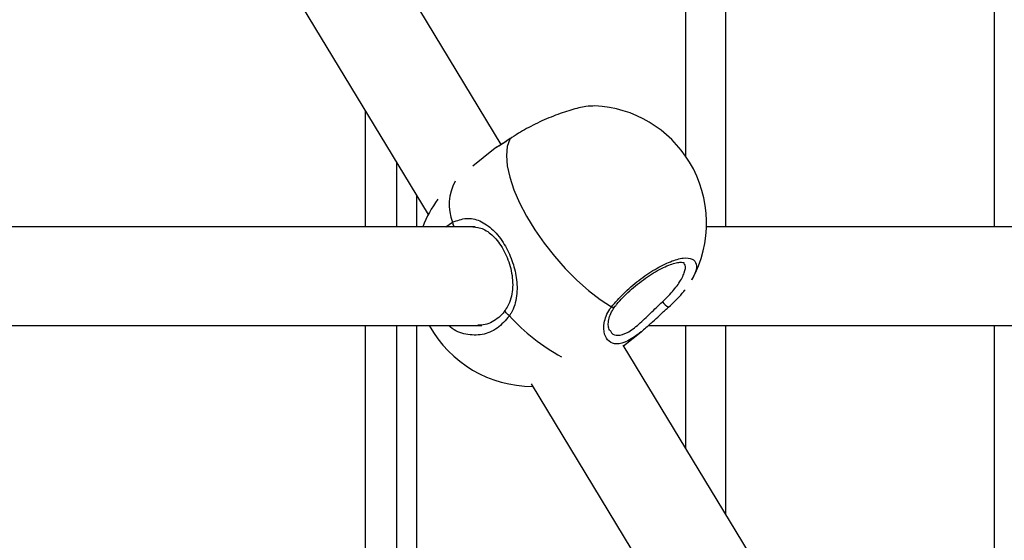
# Model space of a CAD drawing. Units: millimetres. Extents: x -4855.5 to -4835.6, y -641.1 to -624.9.
# Drawn here: x -4848.6 to -4848.4, y -629.3 to -629.2 of the extents above; entities that cross this region are included whole.
import ezdxf

# ---------------------------------------------------------------- set-up
doc = ezdxf.new("R2010")
doc.units = ezdxf.units.MM
doc.header["$LTSCALE"] = 50
doc.header["$PDSIZE"] = -1
doc.layers.add('DIASTASEIS', color=253, linetype='Continuous', lineweight=5)
doc.styles.get("Standard").update_dxf_attribs({"font": 'ARIALN.TTF'})
doc.dimstyles.new('STANDARD_ACAD', dxfattribs={"dimtxt": 0.18, "dimasz": 0.15, "dimexe": 0.18, "dimexo": 0.0625, "dimgap": 0.09, "dimtad": 0, "dimtih": 1, "dimtoh": 1, "dimzin": 0, "dimdsep": 46, "dimtxsty": 'Standard', "dimblk": 'OBLIQUE', "dimcen": 0.09, "dimadec": 0, "dimazin": 0, "dimtfac": 1, "dimtofl": 0, "dimtmove": 0, "dimatfit": 3, "dimfxl": 1, "dimtolj": 1, "dimtzin": 0, "dimarcsym": 0})

# ---------------------------------------------------------------- blocks, each defined once
blk = doc.blocks.new('_Oblique')
at = {"color": 0, "linetype": 'ByBlock', "lineweight": -2}
blk.add_line((-0.5, -0.5), (0.5, 0.5), dxfattribs=at)
blk = doc.blocks.new('*D6')
at = {"layer": 'Defpoints', "color": 0}
for p in [(-4848.46992439296, -628.9863523924525), (-4848.46992439296, -629.9403524053272), (-4847.392072026445, -629.9403524053272)]:
    blk.add_point(p, dxfattribs=at)
at = {"layer": 'DIASTASEIS', "color": 0, "lineweight": -2}
for p, q in [((-4848.40742439296, -628.9863523924525), (-4847.212072026445, -628.9863523924525)), ((-4847.392072026445, -628.9863523924525), (-4847.392072026445, -629.2814492610999)), ((-4847.392072026445, -629.9403524053272), (-4847.392072026445, -629.6452555366798)), ((-4848.40742439296, -629.9403524053272), (-4847.212072026445, -629.9403524053272))]:
    blk.add_line(p, q, dxfattribs=at)
at = {"layer": 'DIASTASEIS', "color": 0, "linetype": 'ByBlock', "lineweight": -2, "xscale": 0.15, "yscale": 0.15, "zscale": 0.15}
for p, rotation in [((-4847.392072026445, -628.9863523924525), 90), ((-4847.392072026445, -629.9403524053272), 270)]:
    blk.add_blockref('_Oblique', p, dxfattribs=dict(at, rotation=rotation))
at = {"layer": 'DIASTASEIS', "color": 0, "insert": (-4847.392072026445, -629.4633523988898), "char_height": 0.18, "attachment_point": 5}
blk.add_mtext('\\A1;0.95', dxfattribs=at)
blk = doc.blocks.new('3')
at = {"color": 7, "linetype": 'Continuous', "lineweight": 25}
for p, q in [((-4847.492470995576, -658.8406573115401), (-4847.614839353098, -658.6388617000943)), ((-4847.625495358674, -658.6521465669612), (-4847.504295496216, -658.8520152327418)), ((-4847.462680980556, -658.6785934331095), (-4847.462680980556, -658.8424955562499)), ((-4847.456180980556, -658.6870355364657), (-4847.456180980556, -658.8539911803293)), ((-4847.412680980556, -658.7435326896956), (-4847.412680980556, -658.8539911803293)), ((-4847.514430980556, -658.8539911803293), (-4847.514430980556, -658.83530097506)), ((-4847.49112074341, -658.8397983274804), (-4847.491011380077, -658.8396907954265)), ((-4847.493732200519, -658.8414726803472), (-4847.497060566521, -658.8441637641823)), ((-4847.509430980556, -658.8435463914216), (-4847.509430980556, -658.8539911803293)), ((-4847.506180980556, -658.8489059120565), (-4847.506180980556, -658.8539911803293)), ((-4847.496718596414, -658.8539911803293), (-4847.626677876116, -658.8539911803293)), ((-4847.50144967801, -658.8539911803293), (-4847.500366973665, -658.8532566624392)), ((-4847.496194296619, -658.8541895372568), (-4847.497108242973, -658.8540495462632)), ((-4847.335426810704, -658.8539911803293), (-4847.459258642868, -658.8539911803293)), ((-4847.474033455532, -658.8668658757055), (-4847.47404292845, -658.8668786592024)), ((-4847.465377359107, -658.8669767400877), (-4847.465395147417, -658.8670119539316)), ((-4847.626704479189, -658.8699911803293), (-4847.495630676808, -658.8699911803293)), ((-4847.514430980556, -659.0915452731731), (-4847.514430980556, -658.8699911803293)), ((-4847.509430980556, -658.8699911803293), (-4847.509430980556, -659.0915452731731)), ((-4847.506180980556, -658.8699911803293), (-4847.506180980556, -659.0915452731731)), ((-4847.496281608179, -658.8698764172958), (-4847.495857800785, -658.8698846277304)), ((-4847.468675046245, -658.8699911803293), (-4847.335375482912, -658.8699911803293)), ((-4847.462680980556, -658.8699911803293), (-4847.462680980556, -658.8897835269903)), ((-4847.456180980556, -658.8699911803293), (-4847.456180980556, -658.9005025682601)), ((-4847.412680980556, -658.8699911803293), (-4847.412680980556, -658.9722376906038)), ((-4847.472670266246, -658.8733103630575), (-4847.469840412487, -658.8710223413378)), ((-4847.348418783758, -659.078211404384), (-4847.472765862469, -658.8731527169252)), ((-4847.487658672385, -658.8794507406253), (-4847.360243284397, -659.0895693255857))]:
    blk.add_line(p, q, dxfattribs=at)
at = {"color": 7, "linetype": 'Continuous', "lineweight": 25, "flags": 128}
for points in [[(-4847.49112074341, -658.8397983274804), (-4847.49151309672, -658.8410045847609), (-4847.491640154964, -658.8424585142378), (-4847.491499376843, -658.8441310357701), (-4847.491093578067, -658.845988697142), (-4847.490430875047, -658.8479943431435), (-4847.489524522549, -658.8501078587137), (-4847.488392648591, -658.8522869712857), (-4847.487057891861, -658.8544880962824), (-4847.485546948917, -658.8566672088544), (-4847.483890040231, -658.8587807244247), (-4847.482120305745, -658.8607863704261), (-4847.480273142037, -658.862644031798), (-4847.478385494353, -658.8643165533302), (-4847.476495117663, -658.8657704828073), (-4847.474639821516, -658.8669767400877)], [(-4847.491165055067, -658.868431392474), (-4847.491371784786, -658.8682784026698), (-4847.491551907026, -658.8681090727106), (-4847.491693474223, -658.8679346343063), (-4847.491787096178, -658.8677666580114), (-4847.491826562918, -658.8676162857471), (-4847.4918092566, -658.8674934917533), (-4847.49179104787, -658.8674602868041)]]:
    blk.add_lwpolyline(points, dxfattribs=at)
at = {"color": 7, "linetype": 'Continuous', "lineweight": 25}
for centre, radius, start, end in [((-4847.478249051259, -658.853387533784), 0.01900000000000133, 31.23251854139795, 87.17758198115163), ((-4847.478249051259, -658.853387533784), 0.01899999999999927, 331.014622257235, 31.23251854139795), ((-4847.493023677629, -658.8503807039675), 0.007886389149200338, 151.6208463701478, 201.3875011654866), ((-4847.487471335498, -658.8608440274567), 0.01900000000000114, 143.5508788398221, 158.858272592348), ((-4847.498796934923, -658.8531928900287), 0.00157133337446357, 182.3259824097491, 210.5329437029375), ((-4847.474413582505, -658.8664882646896), 0.0005383236056985187, 245.1486291423487, 313.5141665745751), ((-4847.464528773337, -658.8650388024471), 0.002154978149666989, 210.5469375349809, 246.2946164308192), ((-4847.467762253851, -658.8473060930863), 0.03152727991622465, 222.0720145760889, 241.6641224050048), ((-4847.487471335498, -658.8608440274567), 0.01900000000000084, 208.7787803549885, 270.1541245813088)]:
    blk.add_arc(centre, radius, start, end, dxfattribs=at)
for points, knots in [([(-4847.477314519376, -658.8344437088898), (-4847.477772443, -658.8344459219234), (-4847.478766068596, -658.8344507238744), (-4847.481177575633, -658.8350417039572), (-4847.484042828985, -658.8360327115046), (-4847.487020522868, -658.8373535147549), (-4847.489460037701, -658.8386731933722), (-4847.49065632818, -658.8394836844869), (-4847.49112074341, -658.8397983274804)], [0, 0, 0, 0, 0.1542326387023357, 0.3346616985930304, 0.5158984668086223, 0.698700721904693, 0.8830317753406907, 1, 1, 1, 1]), ([(-4847.49112074341, -658.8397983274804), (-4847.491700200273, -658.8401893402257), (-4847.49286668572, -658.8409764750523), (-4847.493731804108, -658.8413830932286), (-4847.493729601819, -658.8414743309625), (-4847.493729557543, -658.8414761652566)], [0, 0, 0, 0, 0.4916778446449908, 0.9897804090472146, 1, 1, 1, 1]), ([(-4847.491014073643, -658.8396871679231), (-4847.491268212954, -658.8398656920424), (-4847.491852703331, -658.8402762764148), (-4847.49261503813, -658.8407524263696), (-4847.493240858372, -658.8411196814575), (-4847.493535012723, -658.8413409854812), (-4847.493664176697, -658.8414381606798)], [0, 0, 0, 0, 0.2081106447219648, 0.4786298834070653, 0.7710649642770199, 1, 1, 1, 1]), ([(-4847.500366973665, -658.8532566624392), (-4847.499612174869, -658.8529854264781), (-4847.498092714373, -658.8524394103346), (-4847.495876762874, -658.8529332885721), (-4847.493769781204, -658.85436775638), (-4847.49196546484, -658.8566882073945), (-4847.490672288144, -658.859414629185), (-4847.489932133222, -658.8623071750676), (-4847.489853150506, -658.8652753249847), (-4847.490456755479, -658.8673282604358), (-4847.491074723471, -658.868290706698), (-4847.491165055067, -658.868431392474)], [0, 0, 0, 0, 0.1205904937633082, 0.2427567350130106, 0.3749114388936449, 0.5013859537904851, 0.6158253341635643, 0.728709847945691, 0.8497388733481669, 0.9780355495749913, 1, 1, 1, 1]), ([(-4847.496263793139, -658.8541045576612), (-4847.495964174348, -658.8541829971281), (-4847.495354616566, -658.8543425778649), (-4847.494454888694, -658.8549102090224), (-4847.493564906293, -658.8556995133256), (-4847.492728323378, -658.8567266145815), (-4847.491979832458, -658.8579617993937), (-4847.491368654033, -658.859331911342), (-4847.490920950836, -658.8607857007306), (-4847.490655168517, -658.8622897529184), (-4847.490599114863, -658.8637983982655), (-4847.490792665661, -658.8652526315773), (-4847.491177111922, -658.8664981065757), (-4847.491627672274, -658.8671617878667), (-4847.491817005816, -658.8674406786505)], [0, 0, 0, 0, 0.08155287313560818, 0.1659147892334142, 0.245463028932138, 0.3305076063667214, 0.4145589931666872, 0.4977923618783667, 0.5821711061463363, 0.6674910895632082, 0.755803506516125, 0.8452863599386243, 0.934986553183278, 1, 1, 1, 1]), ([(-4847.474639821516, -658.8669767400877), (-4847.474014116446, -658.8662482132294), (-4847.472762710348, -658.8647911642181), (-4847.470237881897, -658.8626375195763), (-4847.467583828051, -658.8608217428263), (-4847.46504463463, -658.859543334654), (-4847.462931263678, -658.8589554324304), (-4847.46145543247, -658.8591086659462), (-4847.460817889581, -658.8599951710545), (-4847.460889938902, -658.8612115072767), (-4847.461481548642, -658.8622130678875), (-4847.461688459954, -658.8625633566087)], [0, 0, 0, 0, 0.1185557844115317, 0.2371108030922237, 0.3555939825441959, 0.4733733714386417, 0.5900906155119593, 0.7059116376049219, 0.8214789004179237, 0.937563511380473, 1, 1, 1, 1]), ([(-4847.474022441567, -658.866872502453), (-4847.473937415457, -658.8667588650342), (-4847.473599144442, -658.8663067657326), (-4847.472811548873, -658.8654544627989), (-4847.471696017036, -658.8643674461084), (-4847.470448875634, -658.863304794581), (-4847.46913830513, -658.8623201239036), (-4847.467815345301, -658.8614517507732), (-4847.466537633047, -658.8607388929526), (-4847.465362384663, -658.8602048753299), (-4847.464343860425, -658.8598704276309), (-4847.463548728958, -658.8597304412892), (-4847.463022327027, -658.8597638047227), (-4847.462854982882, -658.8598477509604), (-4847.462853826874, -658.8598591404028), (-4847.462853275553, -658.8598645722365)], [0, 0, 0, 0, 0.02808802095264703, 0.1117464192958432, 0.1962867572494248, 0.2815135165160489, 0.3669622362156628, 0.4518294641898484, 0.5360066989929613, 0.619333984635323, 0.7003911578685207, 0.7802602967942971, 0.8561391993359017, 0.9313901493530804, 1, 1, 1, 1]), ([(-4847.466384668725, -658.866134057273), (-4847.465978784133, -658.8657436278451), (-4847.464933223448, -658.8647378797397), (-4847.46361560767, -658.8630750477196), (-4847.462776540869, -658.8614336821083), (-4847.462550564173, -658.8603253949872), (-4847.462852258416, -658.8600143721236), (-4847.462936976163, -658.8599270348377)], [0, 0, 0, 0, 0.1589656336337134, 0.4094962455174457, 0.6578600317111211, 0.9039248243930752, 1, 1, 1, 1]), ([(-4847.465394687168, -658.8670050634345), (-4847.465015934101, -658.8666573768661), (-4847.464214660972, -658.8659218266388), (-4847.463321040202, -658.8649642519052), (-4847.462878685464, -658.8643821000019), (-4847.462733866253, -658.8641915136432)], [0, 0, 0, 0, 0.3761478845248372, 0.7957617206254413, 1, 1, 1, 1]), ([(-4847.469843055464, -658.8710188564285), (-4847.470574914247, -658.8715654707338), (-4847.472020716414, -658.872645318602), (-4847.473815431618, -658.8731216775641), (-4847.475119729034, -658.8726665190828), (-4847.475865969185, -658.8714330217965), (-4847.475949534037, -658.869574203042), (-4847.475347586357, -658.867946152033), (-4847.474730084914, -658.8671003721346), (-4847.474639821516, -658.8669767400877)], [0, 0, 0, 0, 0.1717793783410186, 0.3393537155940997, 0.4909819178237252, 0.6405499758519017, 0.8009092287555268, 0.9708978664507908, 1, 1, 1, 1]), ([(-4847.474924707997, -658.8707859085832), (-4847.47498385497, -658.8706805941481), (-4847.475119501299, -658.8704390684081), (-4847.475199959606, -658.8697321920325), (-4847.475065436836, -658.8688116016202), (-4847.474706004874, -658.8678261171184), (-4847.474250520142, -658.8671777746339), (-4847.474040465223, -658.8668787799179)], [0, 0, 0, 0, 0.1695341418978528, 0.3888057611882053, 0.599939880939689, 0.8155051311851841, 1, 1, 1, 1]), ([(-4847.474876841507, -658.8707198561558), (-4847.474801094056, -658.8708849507628), (-4847.474550711249, -658.8714306701281), (-4847.473579215669, -658.8717007022085), (-4847.472059497749, -658.8712497841218), (-4847.470252200493, -658.8698865649277), (-4847.468358292635, -658.8680289127919), (-4847.467042448839, -658.8667655850279), (-4847.466384668725, -658.866134057273)], [0, 0, 0, 0, 0.07324973793002496, 0.2421266279314218, 0.4288010851546695, 0.6269185112527215, 0.8134994562057762, 1, 1, 1, 1]), ([(-4847.468253784446, -658.8696433802086), (-4847.467887203051, -658.8693071064864), (-4847.467111998911, -658.8685959935243), (-4847.466144464806, -658.8676804437516), (-4847.465558149049, -658.8671647996574), (-4847.465390486725, -658.8670173465384)], [0, 0, 0, 0, 0.3904581556409985, 0.8256959652817591, 1, 1, 1, 1]), ([(-4847.491165055067, -658.868431392474), (-4847.491790082405, -658.8691567661007), (-4847.493040133047, -658.8706075086687), (-4847.495570420137, -658.8716291310031), (-4847.498179001551, -658.8715239900915), (-4847.500088581312, -658.8708861746175), (-4847.500868712271, -658.8700874172469), (-4847.500962705017, -658.8699911803293)], [0, 0, 0, 0, 0.2421938903712672, 0.4843862164550402, 0.7264317844335793, 0.9670396007749469, 0.9999999999999999, 0.9999999999999999, 0.9999999999999999, 0.9999999999999999]), ([(-4847.491812227931, -658.8674315455047), (-4847.49193347117, -658.8676166918544), (-4847.492311520639, -658.8681939980985), (-4847.493127785417, -658.8689283864993), (-4847.49420606095, -658.8695766770077), (-4847.495143188944, -658.8699185591086), (-4847.495714771828, -658.8699328055122), (-4847.495880918374, -658.8699369466278)], [0, 0, 0, 0, 0.1204156784185427, 0.3754690443714023, 0.6335052454552418, 0.8934680527707899, 1, 1, 1, 1]), ([(-4847.468267303577, -658.8696293622245), (-4847.468796516025, -658.8701478576625), (-4847.469341119006, -658.8706814319618), (-4847.469829260537, -658.8710095828525), (-4847.469843055464, -658.8710188564285)], [0, 0, 0, 0, 0.9717399032646319, 1, 1, 1, 1])]:
    blk.add_open_spline(points, degree=3, knots=knots, dxfattribs=at)

msp = doc.modelspace()

# ---------------------------------------------------------------- block references
at = {"color": 5}
msp.add_blockref('3', (-0.9946024046703315, 29.60070244590156), dxfattribs=at)

# ---------------------------------------------------------------- dimensions: what is measured, and where the dimension line sits
at = {"layer": 'DIASTASEIS'}
dim = msp.add_linear_dim(base=(-4847.392072026445, -629.9403524053272), p1=(-4848.46992439296, -628.9863523924525), p2=(-4848.46992439296, -629.9403524053272), angle=90, text='0.95', dimstyle='STANDARD_ACAD', override={"dimtmove": 2}, dxfattribs=at)
dim.commit()
dim.dimension.update_dxf_attribs({"geometry": '*D6', "text_midpoint": (-4847.392072026445, -629.4633523988898)})

doc.saveas('drawing.dxf')
